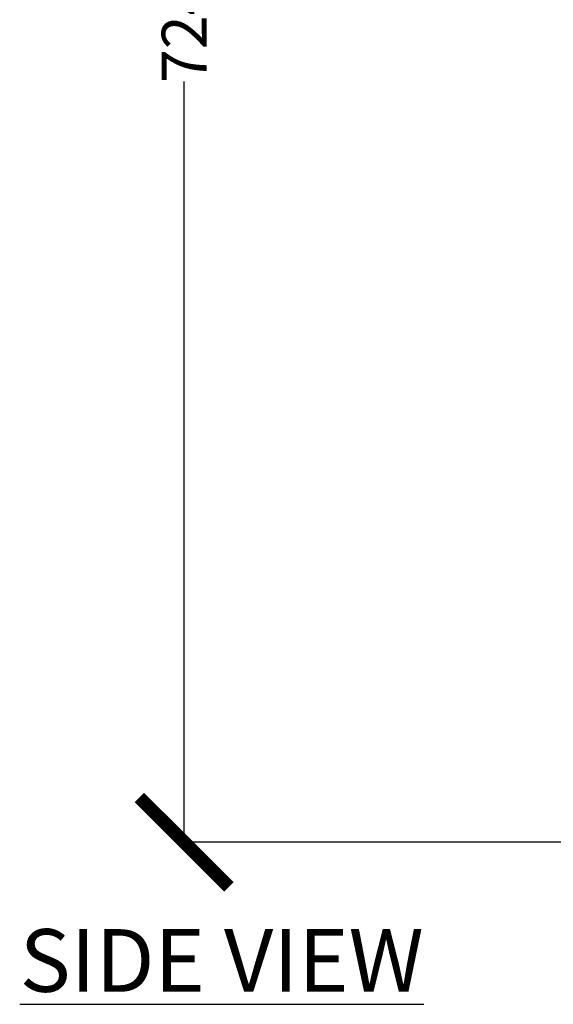
# Model space of a CAD drawing. Units: millimetres. Extents: x 17285 to 19973, y -665 to 1982.
# Drawn here: x 18772 to 19010, y -565 to -125 of the extents above; entities that cross this region are included whole.
import ezdxf

# ---------------------------------------------------------------- set-up
doc = ezdxf.new("R2010")
doc.units = ezdxf.units.MM
doc.layers.add('Dimensions', color=1, linetype='Continuous')
doc.styles.get("Standard").update_dxf_attribs({"font": 'arial.ttf'})
doc.dimstyles.get("Standard").update_dxf_attribs({"dimtxt": 0.18, "dimasz": 40, "dimexe": 0.18, "dimexo": 0.0625, "dimgap": 0.09, "dimtad": 0, "dimdec": 0, "dimzin": 0, "dimdsep": 46, "dimtxsty": 'Standard', "dimblk": 'ARCHTICK', "dimcen": 0.09, "dimadec": 0, "dimazin": 0, "dimtfac": 1, "dimtdec": 4, "dimtofl": 0, "dimtmove": 0, "dimatfit": 3, "dimfxl": 1, "dimtolj": 1, "dimtzin": 0, "dimarcsym": 0})

# ---------------------------------------------------------------- blocks, each defined once
blk = doc.blocks.new('_ArchTick')
at = {"color": 0, "linetype": 'ByBlock', "const_width": 0.15}
blk.add_lwpolyline([(-0.5, -0.5), (0.5, 0.5)], dxfattribs=at)
blk = doc.blocks.new('*D447')
at = {"layer": 'Defpoints', "color": 0}
for p in [(18845.38, 230.96), (18930.14, 230.96), (19034.14, -493.04)]:
    blk.add_point(p, dxfattribs=at)
at = {"layer": 'Dimensions', "color": 0, "lineweight": -2}
for p, q in [((18930.08, 230.96), (18845.2, 230.96)), ((18845.38, 230.96), (18845.38, -109)), ((18845.38, -493.04), (18845.38, -153.08)), ((19034.08, -493.04), (18845.2, -493.04))]:
    blk.add_line(p, q, dxfattribs=at)
at = {"layer": 'Dimensions', "color": 0, "lineweight": -2, "xscale": 40, "yscale": 40, "zscale": 40}
for p, rotation in [((18845.38, 230.96), 90), ((18845.38, -493.04), 270)]:
    blk.add_blockref('_ArchTick', p, dxfattribs=dict(at, rotation=rotation))
at = {"layer": 'Dimensions', "color": 0, "insert": (18845.38, -131.04), "char_height": 20, "attachment_point": 5, "rotation": 90}
blk.add_mtext('\\A1;724', dxfattribs=at)

msp = doc.modelspace()

# ---------------------------------------------------------------- texts
at = {"insert": (18771.9, -531.84), "char_height": 28, "width": 643.2284, "attachment_point": 1}
msp.add_mtext('{\\L{\\C1;SIDE VIEW}}', dxfattribs=at)

# ---------------------------------------------------------------- dimensions: what is measured, and where the dimension line sits
at = {"layer": 'Dimensions'}
dim = msp.add_linear_dim(base=(18845.38, 230.96), p1=(19034.14, -493.04), p2=(18930.14, 230.96), angle=90, dimstyle='Standard', override={"dimtxt": 20}, dxfattribs=at)
dim.commit()
dim.dimension.update_dxf_attribs({"geometry": '*D447', "text_midpoint": (18845.38, -131.04), "dimtype": 160})

doc.saveas('drawing.dxf')
